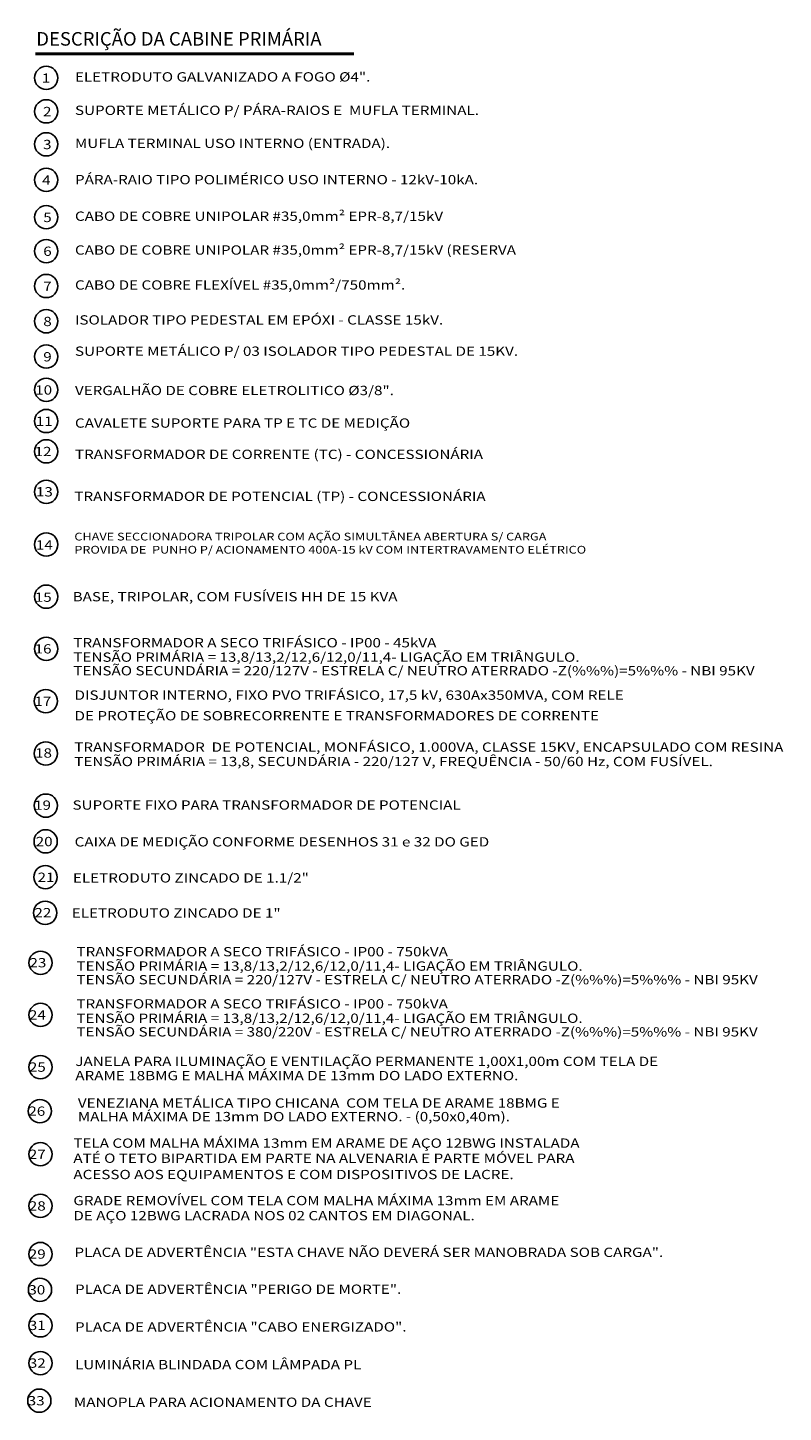
# Model space of a CAD drawing. Units: millimetres. Extents: x 3132.7 to 3204.1, y 1359.5 to 1440.6.
# Drawn here: x 3196.9 to 3201.8, y 1425.1 to 1434.1 of the extents above; entities that cross this region are included whole.
import ezdxf

# ---------------------------------------------------------------- set-up
doc = ezdxf.new("R2010")
doc.units = ezdxf.units.MM
doc.layers.add('TX2', color=2, linetype='Continuous')
doc.layers.add('TX3', color=3, linetype='Continuous')
doc.styles.add('ROMANS', font='romans', dxfattribs={"height": 0.2})
doc.styles.add('SANSER', font='sanssb__.ttf')

msp = doc.modelspace()

# ---------------------------------------------------------------- linework, layer by layer
at = {"layer": 'TX2', "const_width": 0.02}
msp.add_lwpolyline([(3196.9493, 1433.8912), (3199.0071, 1433.8912)], dxfattribs=at)
at = {"layer": 'TX2'}
for centre in [(3197.0206, 1433.735), (3197.0206, 1433.5192), (3197.0206, 1433.3066), (3197.0206, 1433.0769), (3197.0206, 1432.8358), (3197.0206, 1432.6175), (3197.0206, 1432.3919), (3197.0206, 1432.1644), (3197.0206, 1431.9365), (3197.0206, 1431.7224), (3197.0206, 1431.5206), (3197.0206, 1431.3251), (3197.0206, 1431.0642), (3197.0206, 1430.7238), (3197.0206, 1430.3872), (3197.0206, 1430.0505), (3197.0179, 1429.7129), (3197.0179, 1429.3752), (3197.0181, 1429.0386), (3197.0167, 1428.808), (3197.0152, 1428.5774), (3197.0138, 1428.3468), (3196.984, 1428.0245), (3196.984, 1427.6878), (3196.9835, 1427.3512), (3196.98, 1427.0669), (3196.9829, 1426.7885), (3196.9829, 1426.4551), (3196.9829, 1426.1446), (3196.9802, 1425.914), (3196.9829, 1425.6843), (3196.9829, 1425.441), (3196.9759, 1425.1982)]:
    msp.add_circle(centre, 0.075, dxfattribs=at)

# ---------------------------------------------------------------- texts
at = {"layer": 'TX2', "style": 'SANSER'}
msp.add_text('DESCRIÇÃO DA CABINE PRIMÁRIA', height=0.0875, dxfattribs=at).set_placement((3196.9564, 1433.9434))
at = {"layer": 'TX2', "style": 'ROMANS', "width": 1.2}
for s, p in [('1', (3196.992, 1433.7038)), ('2', (3197, 1433.488)), ('3', (3197, 1433.2754)), ('4', (3196.9944, 1433.0457)), ('5', (3197.0014, 1432.8046)), ('6', (3197.0014, 1432.5864)), ('7', (3197.0014, 1432.3608)), ('8', (3197.0014, 1432.1332)), ('9', (3197.0014, 1431.9053)), ('10', (3196.9494, 1431.6912)), ('11', (3196.9528, 1431.4894)), ('12', (3196.9457, 1431.294)), ('13', (3196.9542, 1431.034)), ('14', (3196.9538, 1430.6913)), ('15', (3196.9468, 1430.3539)), ('16', (3196.9458, 1430.0204)), ('17', (3196.944, 1429.6817)), ('18', (3196.9483, 1429.3483)), ('19', (3196.9422, 1429.0116)), ('20', (3196.9527, 1428.7768)), ('21', (3196.9645, 1428.5462)), ('22', (3196.9443, 1428.3177)), ('23', (3196.9124, 1427.9948)), ('24', (3196.9091, 1427.6577)), ('25', (3196.9087, 1427.3211)), ('26', (3196.9052, 1427.0368)), ('27', (3196.9081, 1426.7584)), ('28', (3196.9081, 1426.425)), ('29', (3196.9081, 1426.1145)), ('30', (3196.9054, 1425.8839)), ('31', (3196.9081, 1425.6542)), ('32', (3196.9081, 1425.4109)), ('33', (3196.9011, 1425.1681))]:
    msp.add_text(s, height=0.06, dxfattribs=at).set_placement(p)
at = {"layer": 'TX3', "style": 'ROMANS', "width": 1.2}
for s, height, p in [('ELETRODUTO GALVANIZADO A FOGO %%C4".', 0.06, (3197.206, 1433.7119)), ('SUPORTE METÁLICO P/ PÁRA-RAIOS E  MUFLA TERMINAL.', 0.06, (3197.206, 1433.4961)), ('MUFLA TERMINAL USO INTERNO (ENTRADA).', 0.06, (3197.206, 1433.2829)), ('PÁRA-RAIO TIPO POLIMÉRICO USO INTERNO - 12kV-10kA.', 0.06, (3197.2062, 1433.0486)), ('CABO DE COBRE UNIPOLAR #35,0mm² EPR-8,7/15kV ', 0.06, (3197.206, 1432.8127)), ('CABO DE COBRE UNIPOLAR #35,0mm² EPR-8,7/15kV (RESERVA ', 0.06, (3197.206, 1432.5944)), ('CABO DE COBRE FLEXÍVEL #35,0mm²/750mm².', 0.06, (3197.206, 1432.3688)), ('ISOLADOR TIPO PEDESTAL EM EPÓXI - CLASSE 15kV.', 0.06, (3197.206, 1432.1433)), ('SUPORTE METÁLICO P/ 03 ISOLADOR TIPO PEDESTAL DE 15KV.', 0.06, (3197.206, 1431.9415)), ('VERGALHÃO DE COBRE ELETROLITICO %%C3/8".', 0.06, (3197.206, 1431.6878)), ('CAVALETE SUPORTE PARA TP E TC DE MEDIÇÃO', 0.06, (3197.206, 1431.4776)), ('TRANSFORMADOR DE CORRENTE (TC) - CONCESSIONÁRIA', 0.06, (3197.206, 1431.2758)), ('TRANSFORMADOR DE POTENCIAL (TP) - CONCESSIONÁRIA', 0.06, (3197.202, 1431.0044)), ('CHAVE SECCIONADORA TRIPOLAR COM AÇÃO SIMULTÂNEA ABERTURA S/ CARGA', 0.05, (3197.2021, 1430.7498)), ('PROVIDA DE  PUNHO P/ ACIONAMENTO 400A-15 kV COM INTERTRAVAMENTO ELÉTRICO ', 0.05, (3197.2021, 1430.6651)), ('BASE, TRIPOLAR, COM FUSÍVEIS HH DE 15 KVA', 0.06, (3197.191, 1430.357)), ('TRANSFORMADOR A SECO TRIFÁSICO - IP00 - 45kVA', 0.06, (3197.1955, 1430.0599)), ('TENSÃO PRIMÁRIA = 13,8/13,2/12,6/12,0/11,4- LIGAÇÃO EM TRIÂNGULO.', 0.06, (3197.1955, 1429.9669)), ('TENSÃO SECUNDÁRIA = 220/127V - ESTRELA C/ NEUTRO ATERRADO -Z(%%%)=5%%% - NBI 95KV', 0.06, (3197.1955, 1429.879)), ('DISJUNTOR INTERNO, FIXO PVO TRIFÁSICO, 17,5 kV, 630Ax350MVA, COM RELE ', 0.06, (3197.2032, 1429.7217)), ('DE PROTEÇÃO DE SOBRECORRENTE E TRANSFORMADORES DE CORRENTE', 0.06, (3197.2032, 1429.5886)), ('TRANSFORMADOR  DE POTENCIAL, MONFÁSICO, 1.000VA, CLASSE 15KV, ENCAPSULADO COM RESINA', 0.06, (3197.2014, 1429.3862)), ('TENSÃO PRIMÁRIA = 13,8, SECUNDÁRIA - 220/127 V, FREQUÊNCIA - 50/60 Hz, COM FUSÍVEL.', 0.06, (3197.2014, 1429.2933)), ('SUPORTE FIXO PARA TRANSFORMADOR DE POTENCIAL', 0.06, (3197.1902, 1429.0124)), ('CAIXA DE MEDIÇÃO CONFORME DESENHOS 31 e 32 DO GED ', 0.06, (3197.2038, 1428.7748)), ('ELETRODUTO ZINCADO DE 1.1/2"', 0.06, (3197.193, 1428.5423)), ('ELETRODUTO ZINCADO DE 1"', 0.06, (3197.1855, 1428.3157)), ('TRANSFORMADOR A SECO TRIFÁSICO - IP00 - 750kVA', 0.06, (3197.2157, 1428.066)), ('TENSÃO PRIMÁRIA = 13,8/13,2/12,6/12,0/11,4- LIGAÇÃO EM TRIÂNGULO.', 0.06, (3197.2157, 1427.9731)), ('TENSÃO SECUNDÁRIA = 220/127V - ESTRELA C/ NEUTRO ATERRADO -Z(%%%)=5%%% - NBI 95KV', 0.06, (3197.2157, 1427.8852)), ('TRANSFORMADOR A SECO TRIFÁSICO - IP00 - 750kVA', 0.06, (3197.2153, 1427.7294)), ('TENSÃO PRIMÁRIA = 13,8/13,2/12,6/12,0/11,4- LIGAÇÃO EM TRIÂNGULO.', 0.06, (3197.2153, 1427.6365)), ('TENSÃO SECUNDÁRIA = 380/220V - ESTRELA C/ NEUTRO ATERRADO -Z(%%%)=5%%% - NBI 95KV', 0.06, (3197.2153, 1427.5486)), ('JANELA PARA ILUMINAÇÃO E VENTILAÇÃO PERMANENTE 1,00X1,00m COM TELA DE ', 0.06, (3197.2083, 1427.3581)), ('ARAME 18BMG E MALHA MÁXIMA DE 13mm DO LADO EXTERNO.', 0.06, (3197.2083, 1427.2662)), ('VENEZIANA METÁLICA TIPO CHICANA  COM TELA DE ARAME 18BMG E', 0.06, (3197.2246, 1427.0892)), ('MALHA MÁXIMA DE 13mm DO LADO EXTERNO. - (0,50x0,40m).', 0.06, (3197.2246, 1427.0016)), ('TELA COM MALHA MÁXIMA 13mm EM ARAME DE AÇO 12BWG INSTALADA ', 0.06, (3197.1957, 1426.8304)), ('ATÉ O TETO BIPARTIDA EM PARTE NA ALVENARIA E PARTE MÓVEL PARA ', 0.06, (3197.1957, 1426.7331)), ('ACESSO AOS EQUIPAMENTOS E COM DISPOSITIVOS DE LACRE.', 0.06, (3197.1957, 1426.6279)), ('GRADE REMOVÍVEL COM TELA COM MALHA MÁXIMA 13mm EM ARAME', 0.06, (3197.1957, 1426.4596)), ('DE AÇO 12BWG LACRADA NOS 02 CANTOS EM DIAGONAL.', 0.06, (3197.1957, 1426.3623)), ('PLACA DE ADVERTÊNCIA "ESTA CHAVE NÃO DEVERÁ SER MANOBRADA SOB CARGA".', 0.06, (3197.2026, 1426.1258)), ('PLACA DE ADVERTÊNCIA "PERIGO DE MORTE".', 0.06, (3197.2064, 1425.8878)), ('PLACA DE ADVERTÊNCIA "CABO ENERGIZADO".', 0.06, (3197.2064, 1425.6445)), ('LUMINÁRIA BLINDADA COM LÂMPADA PL', 0.06, (3197.2064, 1425.4011)), ('MANOPLA PARA ACIONAMENTO DA CHAVE', 0.06, (3197.1994, 1425.1583))]:
    msp.add_text(s, height=height, dxfattribs=at).set_placement(p)

doc.saveas('drawing.dxf')
